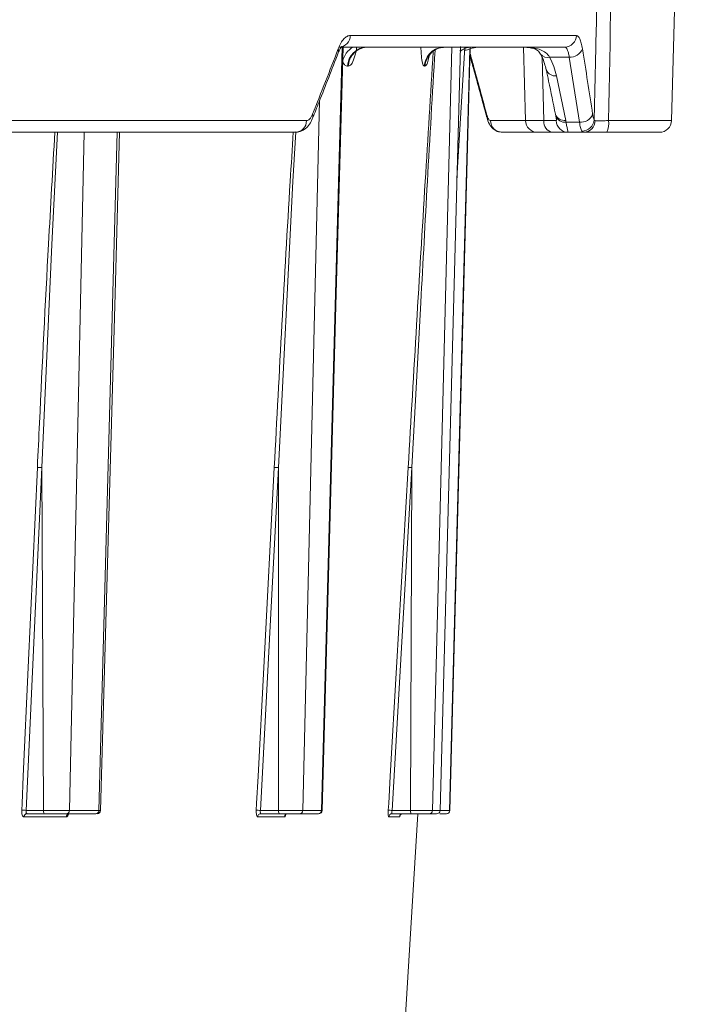
# Model space of a CAD drawing. Units: inches. Extents: x 49887 to 50937, y -1367 to -339.
# Drawn here: x 50221 to 50223, y -942 to -939 of the extents above; entities that cross this region are included whole.
import ezdxf

# ---------------------------------------------------------------- set-up
doc = ezdxf.new("R2010")
doc.units = ezdxf.units.IN
doc.header["$MEASUREMENT"] = 0

msp = doc.modelspace()

# ---------------------------------------------------------------- linework, layer by layer
at = {"color": 0, "linetype": 'Continuous', "lineweight": 5}
for p, q in [((50223.0002, -939.7842), (50223.0378, -938.3469)), ((50222.0572, -939.5342), (50222.7213, -939.5342)), ((50221.9728, -941.8086), (50222.0333, -939.5683)), ((50222.687, -939.5683), (50222.0245, -939.5683)), ((50222.3555, -939.5683), (50222.2988, -941.8086)), ((50222.3209, -941.8086), (50222.3806, -939.5667)), ((50222.4089, -939.5675), (50222.3494, -941.8086)), ((50222.3703, -939.9543), (50222.394, -939.5684)), ((50222.5658, -939.5684), (50222.5714, -939.7842)), ((50222.2893, -939.5954), (50222.2853, -939.6109)), ((50222.6251, -939.7842), (50222.6205, -939.5991)), ((50222.6999, -939.5976), (50222.6425, -939.5976)), ((50222.7299, -939.789), (50222.6999, -939.5976)), ((50222.0513, -939.6246), (50222.0492, -939.6246)), ((50222.276, -939.6246), (50222.2748, -939.6246)), ((50222.6627, -939.6529), (50222.6896, -939.7835)), ((50221.9673, -939.7252), (50221.9181, -941.8086)), ((50220.8281, -939.7842), (50221.9288, -939.7842)), ((50222.469, -939.7842), (50222.6251, -939.7842)), ((50222.6595, -939.7657), (50222.6604, -939.7702)), ((50222.8155, -939.7842), (50223.0002, -939.7842)), ((50222.6907, -939.789), (50222.7299, -939.789)), ((50221.8964, -939.8183), (50220.7655, -939.8183)), ((50221.2759, -939.8183), (50221.2333, -941.8086)), ((50221.3196, -941.8086), (50221.3727, -939.8183)), ((50222.6513, -939.8183), (50222.503, -939.8183)), ((50222.7435, -939.8183), (50222.6966, -939.8183)), ((50222.9652, -939.8183), (50222.8106, -939.8183)), ((50222.2645, -940.3178), (50222.2383, -940.8022)), ((50221.152, -940.8022), (50221.106, -941.8086)), ((50221.1564, -941.8086), (50221.152, -940.8022)), ((50221.8463, -940.8022), (50221.7935, -941.8086)), ((50221.8466, -941.8086), (50221.8463, -940.8022)), ((50222.2383, -940.8022), (50222.1799, -941.8086)), ((50222.2345, -941.8086), (50222.2383, -940.8022)), ((50221.106, -941.8086), (50221.1564, -941.8086)), ((50221.2333, -941.8086), (50221.3196, -941.8086)), ((50221.7935, -941.8086), (50221.8466, -941.8086)), ((50221.9181, -941.8086), (50221.9728, -941.8086)), ((50222.1799, -941.8086), (50222.2345, -941.8086)), ((50222.2988, -941.8086), (50222.3209, -941.8086)), ((50221.2239, -941.8277), (50221.0999, -941.8277)), ((50221.1604, -941.8183), (50221.109, -941.8183)), ((50221.3104, -941.8183), (50221.2242, -941.8183)), ((50221.7486, -950.0948), (50222.256, -941.8183)), ((50221.8642, -941.8277), (50221.7854, -941.8277)), ((50221.8491, -941.8183), (50221.7951, -941.8183)), ((50221.9631, -941.8183), (50221.9084, -941.8183)), ((50222.2017, -941.8277), (50222.17, -941.8277)), ((50222.2355, -941.8183), (50222.1799, -941.8183)), ((50222.3109, -941.8183), (50222.2889, -941.8183))]:
    msp.add_line(p, q, dxfattribs=at)
at = {"color": 0, "linetype": 'Continuous', "lineweight": 5, "flags": 128}
for points in [[(50221.9745, -941.8086), (50222.0162, -940.292), (50222.0361, -939.5683)], [(50222.3489, -941.8086), (50222.389, -940.2919), (50222.4079, -939.5742)], [(50222.4575, -939.7652), (50222.4571, -939.7699), (50222.4576, -939.7731)], [(50221.1982, -939.8183), (50221.1811, -940.1474), (50221.1574, -940.6713), (50221.152, -940.8022), (50221.152, -940.8022), (50221.152, -940.8022)], [(50221.3241, -941.8086), (50221.3668, -940.2921), (50221.3802, -939.8183)], [(50221.8971, -939.8175), (50221.8886, -939.9631), (50221.8463, -940.8022), (50221.8463, -940.8022), (50221.8463, -940.8022)], [(50221.0929, -941.8082), (50221.0938, -941.7883), (50221.0975, -941.7084), (50221.1121, -941.3891), (50221.139, -940.8019)], [(50221.8342, -940.8019), (50221.8034, -941.3891), (50221.7866, -941.7084), (50221.7824, -941.7883), (50221.7814, -941.8082)], [(50222.2273, -940.8019), (50222.1933, -941.3891), (50222.1748, -941.7084), (50222.1701, -941.7883), (50222.169, -941.8082)]]:
    msp.add_lwpolyline(points, dxfattribs=at)
at = {"color": 0, "linetype": 'Continuous', "lineweight": 5}
for centre, radius, start, end in [((50222.0234, -939.5345), 0.0338, 271.9355, 0.4391), ((50222.6866, -939.5337), 0.0346, 270.5431, 359.071), ((50222.0061, -939.5797), 0.0169, 339.8866, 20.4611), ((50222.0947, -939.6217), 0.0607, 118.2491, 169.737), ((50222.1083, -939.6275), 0.0592, 90.6689, 177.2576), ((50222.3356, -939.628), 0.0597, 90.2205, 176.7484), ((50222.4148, -939.6281), 0.0598, 90.0089, 126.6282), ((50222.7033, -939.5598), 0.038, 264.8677, 338.3856), ((50222.3346, -939.6111), 0.0492, 160.4639, 179.7568), ((50222.6352, -939.5743), 0.0244, 218.1297, 287.4307), ((50222.659, -939.6249), 0.0282, 201.6028, 277.53), ((50221.8951, -939.7846), 0.0337, 272.2067, 0.6908), ((50221.9308, -939.7713), 0.0169, 341.0177, 21.1869), ((50222.5035, -939.7838), 0.0345, 180.6399, 269.1737), ((50222.6064, -939.7833), 0.035, 181.5, 270), ((50222.6562, -939.7874), 0.0313, 174.2265, 260.9463), ((50222.6861, -939.7554), 0.0284, 201.3421, 277.1896), ((50222.6876, -939.7604), 0.0288, 199.9594, 276.1615), ((50222.6967, -939.7834), 0.0349, 181.4832, 269.8522), ((50222.7336, -939.7516), 0.0376, 264.2723, 338.8688), ((50222.7373, -939.7786), 0.0361, 269.7439, 354.8098), ((50222.7422, -939.7846), 0.0337, 272.1089, 0.4279), ((50222.7509, -939.7924), 0.0651, 336.5794, 7.2299), ((50222.9652, -939.7833), 0.035, 270, 358.5), ((50221.0958, -941.9446), 0.1365, 85.7204, 91.2075), ((50221.3141, -941.8083), 0.01, 269.9723, 359.1944), ((50221.7838, -941.9342), 0.126, 85.5873, 91.106), ((50221.9646, -941.8083), 0.01, 269.997, 358.6844), ((50222.1709, -941.9189), 0.1107, 85.334, 90.9954), ((50221.1094, -941.8278), 0.00954, 92.4423, 179.116), ((50221.2335, -941.8279), 0.00959, 92.1584, 178.834), ((50221.7952, -941.8281), 0.00981, 90.9402, 177.5575), ((50221.874, -941.8281), 0.00984, 90.7778, 177.3786), ((50222.18, -941.8283), 0.00996, 90.1658, 176.6851), ((50222.2117, -941.8283), 0.00998, 90.104, 176.6133)]:
    msp.add_arc(centre, radius, start, end, dxfattribs=at)
for points, knots in [([(50222.7732, -939.7819), (50222.7749, -939.7063), (50222.7766, -939.6307), (50222.7784, -939.5551), (50222.782, -939.3922), (50222.7857, -939.2293), (50222.7894, -939.0663), (50222.7936, -938.8825), (50222.7977, -938.6986), (50222.8019, -938.5148), (50222.8032, -938.4588), (50222.8045, -938.4029), (50222.8057, -938.3469)], [0.00092603, 0.00092603, 0.00092603, 0.00092603, 0.00668968, 0.00668968, 0.00668968, 0.01910967, 0.01910967, 0.01910967, 0.03312647, 0.03312647, 0.03312647, 0.03739287, 0.03739287, 0.03739287, 0.03739287]), ([(50222.0219, -939.5738), (50222.0243, -939.5675), (50222.027, -939.5618), (50222.0325, -939.552), (50222.0354, -939.5479), (50222.0415, -939.5411), (50222.0446, -939.5385), (50222.0509, -939.5351), (50222.054, -939.5342), (50222.0572, -939.5342)], [0, 0, 0, 0, 0.25, 0.25, 0.5, 0.5, 0.75, 0.75, 1, 1, 1, 1]), ([(50222.7213, -939.5342), (50222.723, -939.5342), (50222.7247, -939.5351), (50222.728, -939.5386), (50222.7295, -939.5411), (50222.7325, -939.5479), (50222.7339, -939.5521), (50222.7364, -939.5619), (50222.7376, -939.5675), (50222.7386, -939.5738)], [0, 0, 0, 0, 0.25, 0.25, 0.5, 0.5, 0.75, 0.75, 1, 1, 1, 1]), ([(50222.0221, -939.5863), (50222.0228, -939.5839), (50222.0258, -939.5749), (50222.0314, -939.5674), (50222.0319, -939.5669), (50222.0321, -939.5666)], [0, 0, 0, 0, 0.175211, 0.666486, 1, 1, 1, 1]), ([(50222.1097, -939.5683), (50222.103, -939.5683), (50222.0959, -939.5695), (50222.082, -939.5749), (50222.0753, -939.5792), (50222.064, -939.59), (50222.0595, -939.5966), (50222.0533, -939.6105), (50222.0517, -939.6178), (50222.0513, -939.6246)], [0, 0, 0, 0, 0.25, 0.25, 0.5, 0.5, 0.75, 0.75, 1, 1, 1, 1]), ([(50222.0761, -939.571), (50222.076, -939.5716), (50222.0741, -939.5833), (50222.0689, -939.602), (50222.0603, -939.6216), (50222.0544, -939.6236), (50222.0513, -939.6246)], [0, 0, 0, 0, 0.017413, 0.329553, 0.65675, 1, 1, 1, 1]), ([(50222.2273, -940.8019), (50222.2437, -940.5222), (50222.2675, -940.1149), (50222.2931, -939.7076), (50222.3011, -939.58)], [0, 0, 0, 0, 0.686759, 1, 1, 1, 1]), ([(50222.3062, -939.5773), (50222.2985, -939.7059), (50222.2839, -939.9527), (50222.2708, -940.1996), (50222.2645, -940.3178)], [0, 0, 0, 0, 0.521, 1, 1, 1, 1]), ([(50222.2748, -939.6246), (50222.2731, -939.6236), (50222.2698, -939.6215), (50222.2664, -939.602), (50222.2649, -939.5825), (50222.2648, -939.5698), (50222.2648, -939.5683)], [0, 0, 0, 0, 0.3346388, 0.6537422, 0.9581075, 1, 1, 1, 1]), ([(50222.2748, -939.6246), (50222.2752, -939.6178), (50222.2769, -939.6105), (50222.2831, -939.5966), (50222.2877, -939.59), (50222.2992, -939.5792), (50222.306, -939.5749), (50222.3201, -939.5695), (50222.3274, -939.5683), (50222.3342, -939.5683)], [0, 0, 0, 0, 0.25, 0.25, 0.5, 0.5, 0.75, 0.75, 1, 1, 1, 1]), ([(50222.2879, -939.5956), (50222.2879, -939.5955), (50222.288, -939.5952), (50222.2916, -939.589), (50222.3008, -939.5792), (50222.3164, -939.5699), (50222.3296, -939.5692), (50222.3359, -939.5689)], [0, 0, 0, 0, 0.153089, 0.323916, 0.520585, 0.770211, 1, 1, 1, 1]), ([(50222.4155, -939.5683), (50222.4078, -939.569), (50222.3947, -939.5701), (50222.3842, -939.5779), (50222.3798, -939.5812)], [0, 0, 0, 0, 0.582193, 1, 1, 1, 1]), ([(50222.3934, -939.5777), (50222.3946, -939.5777), (50222.3976, -939.5777), (50222.4081, -939.5736), (50222.4188, -939.571), (50222.4259, -939.5692)], [0, 0, 0, 0, 0.17181, 0.445834, 1, 1, 1, 1]), ([(50222.5752, -939.5692), (50222.5818, -939.57), (50222.5962, -939.5717), (50222.6077, -939.5771), (50222.6131, -939.5853), (50222.6158, -939.5895)], [0, 0, 0, 0, 0.296678, 0.640729, 1, 1, 1, 1]), ([(50222.5778, -939.5689), (50222.5916, -939.5698), (50222.6045, -939.5718), (50222.6212, -939.5784), (50222.6264, -939.5813), (50222.6354, -939.5884), (50222.6392, -939.5926), (50222.6425, -939.5976)], [0, 0, 0, 0, 0.5, 0.5, 0.75, 0.75, 1, 1, 1, 1]), ([(50222.6999, -939.5976), (50222.6992, -939.5929), (50222.6984, -939.5888), (50222.6965, -939.5816), (50222.6955, -939.5784), (50222.6932, -939.5734), (50222.6921, -939.5715), (50222.6896, -939.569), (50222.6883, -939.5683), (50222.687, -939.5683)], [0, 0, 0, 0, 0.25, 0.25, 0.5, 0.5, 0.75, 0.75, 1, 1, 1, 1]), ([(50221.9467, -939.7772), (50221.953, -939.7613), (50221.9785, -939.6973), (50222.0033, -939.6334), (50222.0219, -939.5855)], [0, 0, 0, 0, 0.249987, 1, 1, 1, 1]), ([(50222.0492, -939.6246), (50222.0467, -939.6246), (50222.0442, -939.6235), (50222.0394, -939.6191), (50222.0371, -939.6157), (50222.035, -939.6109)], [0, 0, 0, 0, 0.5, 0.5, 1, 1, 1, 1]), ([(50222.2853, -939.6109), (50222.2837, -939.6157), (50222.2821, -939.6191), (50222.279, -939.6235), (50222.2775, -939.6246), (50222.276, -939.6246)], [0, 0, 0, 0, 0.5, 0.5, 1, 1, 1, 1]), ([(50222.4082, -939.5929), (50222.4117, -939.6053), (50222.4285, -939.6654), (50222.4448, -939.7256), (50222.4577, -939.7733)], [0, 0, 0, 0, 0.206013, 1, 1, 1, 1]), ([(50222.4084, -939.5855), (50222.412, -939.5981), (50222.4287, -939.658), (50222.4448, -939.7179), (50222.4575, -939.7652)], [0, 0, 0, 0, 0.210241, 1, 1, 1, 1]), ([(50222.6155, -939.5893), (50222.617, -939.5919), (50222.6256, -939.6071), (50222.6294, -939.6226), (50222.6326, -939.6354)], [0, 0, 0, 0, 0.171724, 1, 1, 1, 1]), ([(50222.6328, -939.6354), (50222.6351, -939.6462), (50222.6442, -939.6897), (50222.653, -939.7331), (50222.6597, -939.7657)], [0, 0, 0, 0, 0.249987, 1, 1, 1, 1]), ([(50221.8967, -939.8175), (50221.8985, -939.8177), (50221.9062, -939.8187), (50221.9191, -939.8131), (50221.9328, -939.802), (50221.9416, -939.79), (50221.945, -939.78), (50221.9461, -939.7765)], [0, 0, 0, 0, 0.074136, 0.321154, 0.56082, 0.8476, 1, 1, 1, 1]), ([(50221.9288, -939.7842), (50221.9305, -939.7842), (50221.9321, -939.7838), (50221.9352, -939.7822), (50221.9368, -939.7809), (50221.9414, -939.776), (50221.9442, -939.7713), (50221.9466, -939.7652)], [0, 0, 0, 0, 0.25, 0.25, 0.5, 0.5, 1, 1, 1, 1]), ([(50222.4575, -939.7652), (50222.4583, -939.7682), (50222.4592, -939.7709), (50222.461, -939.7756), (50222.462, -939.7776), (50222.4649, -939.7825), (50222.467, -939.7842), (50222.469, -939.7842)], [0, 0, 0, 0, 0.25, 0.25, 0.5, 0.5, 1, 1, 1, 1]), ([(50222.4578, -939.7731), (50222.4584, -939.7755), (50222.4608, -939.7849), (50222.4663, -939.7971), (50222.4776, -939.8102), (50222.4908, -939.8175), (50222.4995, -939.8176), (50222.503, -939.8177)], [0, 0, 0, 0, 0.106993, 0.425466, 0.66392, 0.861987, 1, 1, 1, 1]), ([(50222.6251, -939.7842), (50222.6354, -939.7843), (50222.6437, -939.7843), (50222.653, -939.7843), (50222.6556, -939.7843), (50222.6596, -939.7843), (50222.661, -939.7843), (50222.6618, -939.7843)], [0, 0, 0, 0, 0.5, 0.5, 0.75, 0.75, 1, 1, 1, 1]), ([(50222.6605, -939.7699), (50222.6608, -939.7717), (50222.6616, -939.7762), (50222.6623, -939.7803), (50222.6625, -939.7824), (50222.6625, -939.7821), (50222.6625, -939.7821)], [0, 0, 0, 0, 0.26523, 0.686571, 0.947101, 1, 1, 1, 1]), ([(50222.6618, -939.7843), (50222.662, -939.7843), (50222.6625, -939.7842), (50222.6623, -939.7821), (50222.6623, -939.781)], [0, 0, 0, 0, 0.5157264, 1, 1, 1, 1]), ([(50222.7687, -939.7652), (50222.7693, -939.7692), (50222.7699, -939.7725), (50222.7715, -939.7782), (50222.7723, -939.7804), (50222.7732, -939.7819)], [0, 0, 0, 0, 0.5, 0.5, 1, 1, 1, 1]), ([(50222.776, -939.7843), (50222.7776, -939.7844), (50222.7798, -939.7844), (50222.785, -939.7844), (50222.7881, -939.7844), (50222.795, -939.7844), (50222.7988, -939.7844), (50222.8069, -939.7843), (50222.8111, -939.7843), (50222.8155, -939.7842)], [0, 0, 0, 0, 0.25, 0.25, 0.5, 0.5, 0.75, 0.75, 1, 1, 1, 1]), ([(50222.6907, -939.789), (50222.6915, -939.7937), (50222.6923, -939.7979), (50222.6937, -939.8051), (50222.6944, -939.8083), (50222.6955, -939.8132), (50222.6959, -939.8151), (50222.6965, -939.8177), (50222.6966, -939.8183), (50222.6966, -939.8183)], [0, 0, 0, 0, 0.25, 0.25, 0.5, 0.5, 0.75, 0.75, 1, 1, 1, 1]), ([(50222.7372, -939.8147), (50222.7357, -939.8124), (50222.7344, -939.809), (50222.732, -939.8003), (50222.7309, -939.7951), (50222.7299, -939.789)], [0, 0, 0, 0, 0.5, 0.5, 1, 1, 1, 1]), ([(50221.139, -940.8019), (50221.141, -940.7582), (50221.1511, -940.54), (50221.1675, -940.2121), (50221.1839, -939.9279), (50221.1902, -939.8183)], [0, 0, 0, 0, 0.133153, 0.665781, 1, 1, 1, 1]), ([(50221.8342, -940.8019), (50221.849, -940.5222), (50221.8664, -940.1942), (50221.887, -939.8663), (50221.89, -939.818)], [0, 0, 0, 0, 0.8529, 1, 1, 1, 1]), ([(50222.6966, -939.8183), (50222.6956, -939.8183), (50222.6938, -939.8183), (50222.689, -939.8183), (50222.6858, -939.8183), (50222.6742, -939.8183), (50222.664, -939.8183), (50222.6513, -939.8183)], [0, 0, 0, 0, 0.25, 0.25, 0.5, 0.5, 1, 1, 1, 1]), ([(50222.8106, -939.8183), (50222.8032, -939.8183), (50222.796, -939.8183), (50222.7823, -939.8183), (50222.7758, -939.8183), (50222.7641, -939.8183), (50222.7588, -939.8183), (50222.7499, -939.8183), (50222.7463, -939.8183), (50222.7435, -939.8183)], [0, 0, 0, 0, 0.25, 0.25, 0.5, 0.5, 0.75, 0.75, 1, 1, 1, 1]), ([(50221.139, -940.8019), (50221.14, -940.8018), (50221.142, -940.8018), (50221.1469, -940.8019), (50221.1496, -940.802), (50221.152, -940.8022)], [0, 0, 0, 0, 0.5, 0.5, 1, 1, 1, 1]), ([(50221.8342, -940.8019), (50221.8349, -940.8018), (50221.8366, -940.8018), (50221.8411, -940.8019), (50221.8438, -940.802), (50221.8463, -940.8022)], [0, 0, 0, 0, 0.5, 0.5, 1, 1, 1, 1]), ([(50222.2273, -940.8019), (50222.2276, -940.8018), (50222.229, -940.8018), (50222.233, -940.8019), (50222.2357, -940.802), (50222.2383, -940.8022)], [0, 0, 0, 0, 0.5, 0.5, 1, 1, 1, 1]), ([(50221.0929, -941.8082), (50221.0927, -941.8134), (50221.0933, -941.8184), (50221.0958, -941.8256), (50221.0978, -941.8277), (50221.0999, -941.8277)], [0, 0, 0, 0, 0.5, 0.5, 1, 1, 1, 1]), ([(50221.109, -941.8183), (50221.1079, -941.8183), (50221.107, -941.8173), (50221.1059, -941.8137), (50221.1057, -941.8112), (50221.106, -941.8086)], [0, 0, 0, 0, 0.5, 0.5, 1, 1, 1, 1]), ([(50221.1564, -941.8086), (50221.1635, -941.8086), (50221.1712, -941.8086), (50221.1864, -941.8086), (50221.1941, -941.8086), (50221.2047, -941.8086), (50221.2082, -941.8086), (50221.2146, -941.8086), (50221.2176, -941.8086), (50221.2231, -941.8086), (50221.2256, -941.8086), (50221.2299, -941.8086), (50221.2318, -941.8086), (50221.2333, -941.8086)], [0, 0, 0, 0, 0.25, 0.25, 0.5, 0.5, 0.625, 0.625, 0.75, 0.75, 0.875, 0.875, 1, 1, 1, 1]), ([(50221.1604, -941.8183), (50221.1593, -941.8183), (50221.1583, -941.8173), (50221.1569, -941.8137), (50221.1565, -941.8111), (50221.1564, -941.8086)], [0, 0, 0, 0, 0.5, 0.5, 1, 1, 1, 1]), ([(50221.2333, -941.8086), (50221.2333, -941.8111), (50221.2323, -941.8137), (50221.2289, -941.8173), (50221.2265, -941.8183), (50221.2242, -941.8183)], [0, 0, 0, 0, 0.5, 0.5, 1, 1, 1, 1]), ([(50221.3196, -941.8086), (50221.3195, -941.8111), (50221.3185, -941.8137), (50221.3151, -941.8173), (50221.3128, -941.8183), (50221.3104, -941.8183)], [0, 0, 0, 0, 0.5, 0.5, 1, 1, 1, 1]), ([(50221.3196, -941.8086), (50221.3211, -941.8086), (50221.3238, -941.8086), (50221.3235, -941.8086), (50221.3233, -941.8086)], [0, 0, 0, 0, 0.546492, 1, 1, 1, 1]), ([(50221.7814, -941.8082), (50221.7811, -941.8134), (50221.7814, -941.8184), (50221.7829, -941.8256), (50221.7841, -941.8277), (50221.7854, -941.8277)], [0, 0, 0, 0, 0.5, 0.5, 1, 1, 1, 1]), ([(50221.7951, -941.8183), (50221.7943, -941.8183), (50221.7938, -941.8173), (50221.7932, -941.8137), (50221.7932, -941.8112), (50221.7935, -941.8086)], [0, 0, 0, 0, 0.5, 0.5, 1, 1, 1, 1]), ([(50221.8466, -941.8086), (50221.8541, -941.8086), (50221.8619, -941.8086), (50221.877, -941.8086), (50221.8844, -941.8086), (50221.8943, -941.8086), (50221.8974, -941.8086), (50221.9031, -941.8086), (50221.9057, -941.8086), (50221.9104, -941.8086), (50221.9124, -941.8086), (50221.9157, -941.8086), (50221.9171, -941.8086), (50221.9181, -941.8086)], [0, 0, 0, 0, 0.25, 0.25, 0.5, 0.5, 0.625, 0.625, 0.75, 0.75, 0.875, 0.875, 1, 1, 1, 1]), ([(50221.8491, -941.8183), (50221.8485, -941.8183), (50221.8478, -941.8173), (50221.8469, -941.8137), (50221.8466, -941.8111), (50221.8466, -941.8086)], [0, 0, 0, 0, 0.5, 0.5, 1, 1, 1, 1]), ([(50221.9084, -941.8183), (50221.9109, -941.8183), (50221.9134, -941.8173), (50221.9169, -941.8137), (50221.918, -941.8111), (50221.9181, -941.8086)], [0, 0, 0, 0, 0.5, 0.5, 1, 1, 1, 1]), ([(50221.9631, -941.8183), (50221.9656, -941.8183), (50221.9681, -941.8173), (50221.9717, -941.8137), (50221.9728, -941.8111), (50221.9728, -941.8086)], [0, 0, 0, 0, 0.5, 0.5, 1, 1, 1, 1]), ([(50221.9728, -941.8086), (50221.9739, -941.8086), (50221.9751, -941.8086), (50221.9744, -941.8086), (50221.9743, -941.8086)], [0, 0, 0, 0, 0.87524, 1, 1, 1, 1]), ([(50222.169, -941.8082), (50222.1687, -941.8134), (50222.1686, -941.8184), (50222.169, -941.8256), (50222.1694, -941.8277), (50222.17, -941.8277)], [0, 0, 0, 0, 0.5, 0.5, 1, 1, 1, 1]), ([(50222.1799, -941.8183), (50222.1796, -941.8183), (50222.1794, -941.8173), (50222.1794, -941.8137), (50222.1796, -941.8112), (50222.1799, -941.8086)], [0, 0, 0, 0, 0.5, 0.5, 1, 1, 1, 1]), ([(50222.2345, -941.8086), (50222.2422, -941.8086), (50222.25, -941.8086), (50222.2645, -941.8086), (50222.2715, -941.8086), (50222.2804, -941.8086), (50222.2831, -941.8086), (50222.288, -941.8086), (50222.2902, -941.8086), (50222.2938, -941.8086), (50222.2953, -941.8086), (50222.2976, -941.8086), (50222.2984, -941.8086), (50222.2988, -941.8086)], [0, 0, 0, 0, 0.25, 0.25, 0.5, 0.5, 0.625, 0.625, 0.75, 0.75, 0.875, 0.875, 1, 1, 1, 1]), ([(50222.2355, -941.8183), (50222.2352, -941.8183), (50222.235, -941.8173), (50222.2346, -941.8137), (50222.2345, -941.8111), (50222.2345, -941.8086)], [0, 0, 0, 0, 0.5, 0.5, 1, 1, 1, 1]), ([(50222.2988, -941.8086), (50222.2987, -941.8111), (50222.2976, -941.8137), (50222.294, -941.8173), (50222.2914, -941.8183), (50222.2889, -941.8183)], [0, 0, 0, 0, 0.5, 0.5, 1, 1, 1, 1]), ([(50222.3209, -941.8086), (50222.3208, -941.8111), (50222.3197, -941.8137), (50222.316, -941.8173), (50222.3135, -941.8183), (50222.3109, -941.8183)], [0, 0, 0, 0, 0.5, 0.5, 1, 1, 1, 1]), ([(50222.3209, -941.8086), (50222.3213, -941.8086), (50222.3218, -941.8086), (50222.3206, -941.8086), (50222.3205, -941.8086)], [0, 0, 0, 0, 0.95994, 1, 1, 1, 1]), ([(50222.3217, -941.8086), (50222.3229, -941.8086), (50222.33, -941.8086), (50222.3397, -941.8086), (50222.3488, -941.8086), (50222.3492, -941.8086), (50222.3494, -941.8086)], [0, 0, 0, 0, 0.061466, 0.374348, 0.687163, 1, 1, 1, 1]), ([(50222.3494, -941.8086), (50222.3493, -941.8111), (50222.3482, -941.8137), (50222.3446, -941.8173), (50222.342, -941.8183), (50222.3394, -941.8183)], [0, 0, 0, 0, 0.5, 0.5, 1, 1, 1, 1]), ([(50221.2242, -941.8183), (50221.2216, -941.8183), (50221.218, -941.8183), (50221.2088, -941.8183), (50221.2034, -941.8183), (50221.1916, -941.8183), (50221.1852, -941.8183), (50221.1726, -941.8183), (50221.1662, -941.8183), (50221.1604, -941.8183)], [0, 0, 0, 0, 0.25, 0.25, 0.5, 0.5, 0.75, 0.75, 1, 1, 1, 1]), ([(50221.2239, -941.8277), (50221.2244, -941.8276), (50221.2257, -941.8274), (50221.2279, -941.8252), (50221.2298, -941.822), (50221.2304, -941.8194), (50221.2306, -941.8188)], [0, 0, 0, 0, 0.200094, 0.546282, 0.893172, 1, 1, 1, 1]), ([(50221.2289, -941.8199), (50221.2289, -941.8199), (50221.2288, -941.82), (50221.2292, -941.8195), (50221.2307, -941.8185), (50221.2323, -941.8185), (50221.2331, -941.8184)], [0, 0, 0, 0, 0.0015062, 0.2872022, 0.6538991, 1, 1, 1, 1]), ([(50221.9084, -941.8183), (50221.9068, -941.8183), (50221.9039, -941.8183), (50221.8962, -941.8183), (50221.8914, -941.8183), (50221.8805, -941.8183), (50221.8743, -941.8183), (50221.8618, -941.8183), (50221.8553, -941.8183), (50221.8491, -941.8183)], [0, 0, 0, 0, 0.25, 0.25, 0.5, 0.5, 0.75, 0.75, 1, 1, 1, 1]), ([(50221.8642, -941.8277), (50221.8645, -941.8276), (50221.8653, -941.8274), (50221.8666, -941.8256), (50221.8675, -941.8229), (50221.8678, -941.8217)], [0, 0, 0, 0, 0.24827, 0.677808, 1, 1, 1, 1]), ([(50222.2017, -941.8277), (50222.2018, -941.8276), (50222.2022, -941.8274), (50222.2026, -941.8262), (50222.2029, -941.8245), (50222.2029, -941.8242)], [0, 0, 0, 0, 0.331617, 0.905356, 1, 1, 1, 1]), ([(50222.2028, -941.8242), (50222.2028, -941.8242), (50222.2027, -941.8243), (50222.2028, -941.824), (50222.2031, -941.8233), (50222.204, -941.8219), (50222.2058, -941.8201), (50222.2085, -941.8186), (50222.2106, -941.8185), (50222.2116, -941.8184)], [0, 0, 0, 0, 0.0031724, 0.1171423, 0.2202696, 0.3518388, 0.5533031, 0.7912009, 1, 1, 1, 1]), ([(50222.2889, -941.8183), (50222.2882, -941.8183), (50222.2863, -941.8183), (50222.2802, -941.8183), (50222.276, -941.8183), (50222.2662, -941.8183), (50222.2604, -941.8183), (50222.2483, -941.8183), (50222.2419, -941.8183), (50222.2355, -941.8183)], [0, 0, 0, 0, 0.25, 0.25, 0.5, 0.5, 0.75, 0.75, 1, 1, 1, 1]), ([(50222.3394, -941.8183), (50222.3392, -941.8183), (50222.3389, -941.8183), (50222.332, -941.8183), (50222.3242, -941.8183), (50222.3205, -941.8183)], [0, 0, 0, 0, 0.345526, 0.691048, 1, 1, 1, 1])]:
    msp.add_open_spline(points, degree=3, knots=knots, dxfattribs=at)
for points in [[(50222.8435, -938.3469), (50222.8339, -938.826), (50222.8246, -939.3051), (50222.8155, -939.7842)], [(50221.9466, -939.7652), (50221.9721, -939.7014), (50221.9972, -939.6376), (50222.0219, -939.5738)], [(50222.7386, -939.5738), (50222.7491, -939.6376), (50222.7591, -939.7014), (50222.7687, -939.7652)], [(50222.6425, -939.5976), (50222.6521, -939.6157), (50222.6587, -939.6342), (50222.6627, -939.6529)], [(50222.6896, -939.7835), (50222.69, -939.7853), (50222.6904, -939.7872), (50222.6907, -939.789)], [(50222.7732, -939.7819), (50222.7738, -939.7834), (50222.7747, -939.7843), (50222.776, -939.7843)], [(50222.7435, -939.8183), (50222.7407, -939.8183), (50222.7386, -939.8171), (50222.7372, -939.8147)]]:
    msp.add_open_spline(points, degree=3, dxfattribs=at)

doc.saveas('drawing.dxf')
